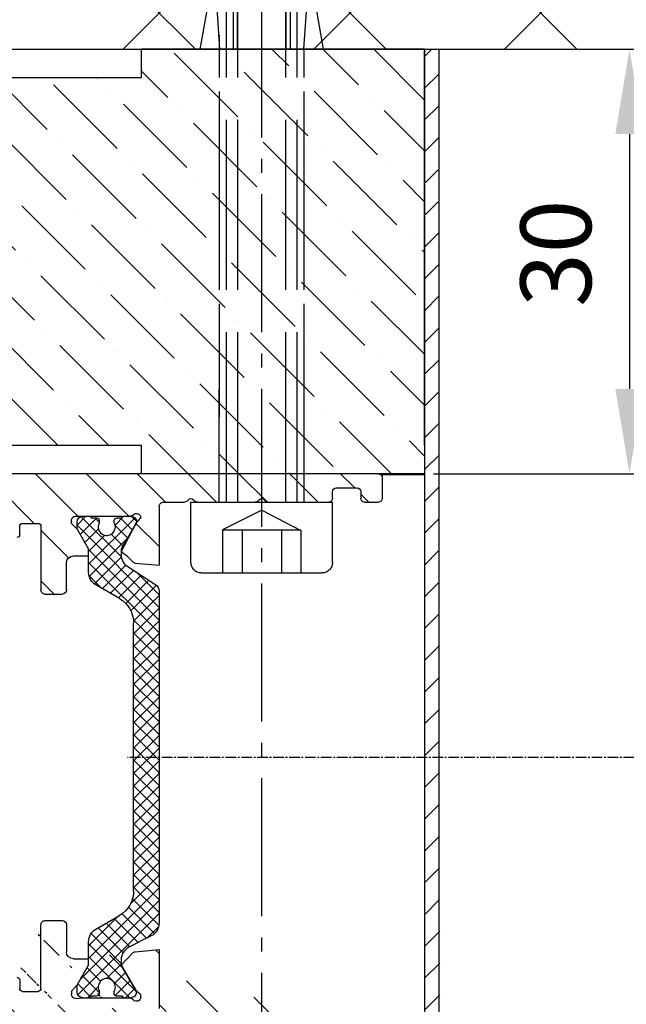
# Model space of a CAD drawing. Units: millimetres. Extents: x -536 to 9712, y -5775 to 2698.
# Drawn here: x 2873 to 2916, y -1026 to -957 of the extents above; entities that cross this region are included whole.
import ezdxf

# ---------------------------------------------------------------- set-up
doc = ezdxf.new("R2010")
doc.units = ezdxf.units.MM
for name, pattern in [('ACAD_ISO02W100', [15, 12, -3]), ('AM_DIN_G_W050', [13.75, 9.75, -1.5, 1, -1.5]), ('CENTER2', [1.125, 0.75, -0.125, 0.125, -0.125])]:
    doc.linetypes.add(name, pattern=pattern)
for name, color, linetype in [('centerline-Mittellinie', 92, 'AM_DIN_G_W050'), ('dimension-Bemassung', 5, 'Continuous'), ('hatching-Schraffur', 5, 'Continuous'), ('helpline-Hilfslinie', 2, 'Continuous'), ('hiddenline-hinterliegendelinie', 6, 'ACAD_ISO02W100'), ('outline-Körperkante', 7, 'Continuous')]:
    doc.layers.add(name, color=color, linetype=linetype)
doc.layers.get('helpline-Hilfslinie').off()
doc.styles.add('Text_5', font='arial.ttf', dxfattribs={"height": 5})
doc.dimstyles.new('Details', dxfattribs={"dimtxt": 5, "dimasz": 6, "dimexe": 1.25, "dimexo": 0.625, "dimgap": 2, "dimtad": 1, "dimdec": 1, "dimtxsty": 'Text_5', "dimcen": 2.5, "dimadec": 0, "dimazin": 0, "dimtfac": 1, "dimtdec": 1, "dimtmove": 0, "dimatfit": 3, "dimfxl": 1, "dimarcsym": 0})
pattern_1 = [(45, (155.1990339184472, 958.9491108935921), (-1.796051224213831, 1.796051224213831), [])]

# ---------------------------------------------------------------- blocks, each defined once
blk = doc.blocks.new('*D27')
at = {"layer": 'Defpoints', "color": 0, "transparency": 16777216}
for p in [(-187.6050364060129, -959.0072976196818), (2923.394002232874, -1134.650839679928), (-187.6050364060129, -1150.003282732781)]:
    blk.add_point(p, dxfattribs=at)
at = {"layer": 'dimension-Bemassung', "color": 0, "lineweight": -2, "transparency": 16777216}
for p, q in [((-187.6050364060129, -959.6322976196818), (-187.6050364060129, -1151.253282732781)), ((2923.394002232874, -1135.275839679928), (2923.394002232874, -1151.253282732781)), ((2917.394002232874, -1150.003282732781), (-181.6050364060129, -1150.003282732781))]:
    blk.add_line(p, q, dxfattribs=at)
at = {"layer": 'dimension-Bemassung', "color": 0, "transparency": 16777216}
for points in [[(-181.6050364060129, -1149.003282732781), (-181.6050364060129, -1151.003282732781), (-187.6050364060129, -1150.003282732781)], [(2917.394002232874, -1149.003282732781), (2917.394002232874, -1151.003282732781), (2923.394002232874, -1150.003282732781)]]:
    blk.add_solid(points, dxfattribs=at)
at = {"layer": 'dimension-Bemassung', "color": 0, "transparency": 16777216, "insert": (1456.899439078425, -1145.49305080918), "char_height": 5, "attachment_point": 5, "style": 'Text_5'}
blk.add_mtext('LB1', dxfattribs=at)
blk = doc.blocks.new('GR_Wand')
at = {"layer": 'hatching-Schraffur'}
h = blk.add_hatch(dxfattribs=at)
h.set_pattern_fill('ANSI37', color=256, scale=3, angle=-90.00000000000001)
h.set_pattern_definition([(315, (0, 0), (6.735192090801866, 6.735192090801864), []), (44.99999999999999, (0, 0), (-6.735192090801863, 6.735192090801866), [])])
h.paths.add_polyline_path([(-1381.748933436269, -150.3499950499775), (-1381.748933436269, 21.29652681498087), (-2999.999991999045, 21.29652681498087), (-3000.00000240149, 44.98539058981416), (-3000.00000240149, 149.9999991757927), (-3220.60000240149, 149.9999991757927), (-3220.60000240149, -150.0000008242073)])
h.paths.add_polyline_path([(0.9990362373960693, 21.29652681498087), (254.975705913685, 21.29652681498087), (254.9757059136849, -150.0000008242084), (0.9990362373960124, -150.0000008242083)])
at = {"layer": 'outline-Körperkante'}
blk.add_lwpolyline([(0.9990362373960124, 21.29652681498087), (254.9757059136849, 21.29652681498087), (254.9757059136849, -150.0000008242084), (0.9990362373960124, -150.0000008242083)], close=True, dxfattribs=at)
blk = doc.blocks.new('*U76')
at = {"layer": 'centerline-Mittellinie', "color": 0, "linetype": 'CENTER2', "transparency": 16777216}
blk.add_line((28.0345863240658, 0), (-12.26988467524813, 0), dxfattribs=at)
blk = doc.blocks.new('*D120')
at = {"layer": 'Defpoints', "color": 0, "transparency": 16777216}
for p in [(2903.394002232875, -958.9491087417443), (2901.394002232876, -988.9400563807133), (2915.874622642805, -988.9400563807133)]:
    blk.add_point(p, dxfattribs=at)
at = {"layer": 'dimension-Bemassung', "color": 0, "lineweight": -2, "transparency": 16777216}
for p, q in [((2904.019002232875, -958.9491087417443), (2917.124622642805, -958.9491087417443)), ((2915.874622642805, -964.9491087417443), (2915.874622642805, -982.9400563807133)), ((2902.019002232876, -988.9400563807133), (2917.124622642805, -988.9400563807133))]:
    blk.add_line(p, q, dxfattribs=at)
at = {"layer": 'dimension-Bemassung', "color": 0, "transparency": 16777216}
for points in [[(2914.874622642805, -964.9491087417443), (2916.874622642805, -964.9491087417443), (2915.874622642805, -958.9491087417443)], [(2914.874622642805, -982.9400563807133), (2916.874622642805, -982.9400563807133), (2915.874622642805, -988.9400563807133)]]:
    blk.add_solid(points, dxfattribs=at)
at = {"layer": 'dimension-Bemassung', "color": 0, "transparency": 16777216, "insert": (2911.320052383596, -973.3628786807749), "char_height": 5, "attachment_point": 5, "rotation": 90, "style": 'Text_5'}
blk.add_mtext('30', dxfattribs=at)
blk = doc.blocks.new('Kunststoffdübel_M5')
at = {"layer": 'hiddenline-hinterliegendelinie'}
for p, q in [((2.501999999999953, 19.33090909090936), (-2.501999999999953, 19.33090909090936)), ((-1.939912499999991, 13.72649061622315), (-2.400000000000091, 13.26640311622316)), ((-2.400000000000091, 13.72649061622315), (-2.400000000000091, 13.26640311622316)), ((-2.400000000000091, 13.72649061622315), (2.400000000000091, 13.72649061622315)), ((1.939912499999991, 13.72649061622315), (2.400000000000091, 13.26640311622316)), ((2.400000000000091, 13.72649061622315), (2.400000000000091, 13.26640311622316)), ((-2.978973962476175, 0), (-3.359999999999673, 5.686698437113932)), ((3.360000000000127, 5.686698437113932), (2.978973962476175, 0))]:
    blk.add_line(p, q, dxfattribs=at)
for points in [[(-3.360000000000127, 6.047999999999945), (-2.351999999999862, 8.399999999999977), (-2.351999999999862, 15.12000000000018), (-2.889599999999973, 15.12000000000018), (-2.48420142204759, 12.12329714636337), (-2.48420142204759, 9.09929714636337), (-3.570768800355836, 6.557968357085429), (-3.772368800355707, 6.557968357085429), (-3.772368800355707, 14.39315276794451), (-3.772368800355707, 14.43786527959321), (-3.360000000000127, 15.64309535127268), (-3.359999999999673, 17.80864905431264), (-3.360000000000127, 31.58399999999995), (-0.5039999999999054, 33.60000000000002), (-0.3360000000002401, 33.60000000000002), (-0.3360000000002401, 27.95501351035671, 1), (0.3359999999997854, 27.95501351035671), (0.3360000000002401, 33.60000000000002), (0.5039999999999054, 33.60000000000002), (3.360000000000127, 31.58399999999995), (3.360000000000127, 17.80864905431264), (3.360000000000127, 15.64309535127268), (3.772368800355707, 14.43786527959321), (3.772368800355707, 14.39315276794451), (3.772368800355707, 6.557968357085429), (3.570768800355836, 6.557968357085429), (2.48420142204759, 9.09929714636337), (2.48420142204759, 12.12329714636337), (2.889599999999973, 15.12000000000018), (2.351999999999862, 15.12000000000018), (2.351999999999862, 8.399999999999977), (3.360000000000127, 6.047999999999945)], [(1.735886981237854, 0), (-1.735886981237854, 0), (-1.735886981237854, 3.897600000000068, 1), (-2.004686981238137, 3.897600000000068), (-2.004686981238137, 0), (-4.367999999999938, 0), (-3.359999999999673, 5.686698437113932)], [(3.360000000000127, 5.686698437113932), (4.367999999999938, 0), (2.004686981238137, 0), (2.004686981238137, 3.897600000000068, 1), (1.735886981238309, 3.897600000000068), (1.735886981237854, 0)]]:
    blk.add_lwpolyline(points, format="xyb", dxfattribs=at)
for points in [[(-3.360000000000127, 31.58399999999995), (-0.3360000000002401, 31.58399999999995)], [(3.360000000000127, 31.58399999999995), (0.3359999999997854, 31.58399999999995)], [(-3.359999999999673, 27.35040000000015), (3.360000000000127, 27.35040000000015)], [(-3.359999999999673, 26.67839999999995), (-0.1490711715014186, 26.67839999999995)], [(0.7618508955883954, 26.67839999999995), (3.360000000000127, 26.67839999999995)], [(-3.359999999999673, 21.3024000000002), (-0.3748365801166074, 21.3024000000002)], [(0.7895164474894045, 21.3024000000002), (3.360000000000127, 21.3024000000002)], [(-3.359999999999673, 20.63040000000001), (-0.7791294230360108, 20.63040000000001)], [(0.3882199499676062, 20.63040000000001), (3.360000000000127, 20.63040000000001)], [(-3.360000000000127, 15.64309535127239), (-3.360000000000127, 17.80864905431264)], [(-3.227770308879826, 15.39563427505755), (-2.568157825273374, 12.12437883079326), (-2.568157825273374, 9.103743763307307), (-3.570768800355836, 6.724974085411418)], [(-3.570768800355836, 6.557968357085429), (-3.570768800355836, 14.39315276794423), (-3.227770308879826, 15.39563427505755)], [(-3.227770308879826, 15.39563427505755), (-3.360000000000127, 15.64309535127268)], [(-2.889599999999973, 15.12000000000018), (-3.227770308879826, 15.39563427505755)], [(3.227770308879826, 15.39563427505755), (2.568157825273374, 12.12437883079326), (2.568157825273374, 9.103743763307307), (3.570768800355836, 6.724974085411418)], [(2.889599999999973, 15.12000000000018), (3.227770308879826, 15.39563427505755)], [(3.227770308879826, 15.39563427505755), (3.360000000000127, 15.64309535127268)], [(3.570768800355836, 6.557968357085429), (3.570768800355836, 14.39315276794423), (3.227770308879826, 15.39563427505755)], [(-3.054492735143413, 15.25439999999998), (-0.7724020829800793, 15.25439999999998)], [(0.3968973652322347, 15.25439999999998), (3.054492735143413, 15.25439999999998)], [(-3.772368800355707, 14.43786527959321), (-3.570768800355836, 14.39315276794423)], [(-2.351999999999862, 14.58240000000006), (-0.3663130220811581, 14.58240000000006)], [(0.7961388158582849, 14.58240000000006), (2.351999999999862, 14.58240000000006)], [(3.772368800355707, 14.43786527959321), (3.570768800355836, 14.39315276794423)], [(-2.568157825273374, 12.12437883079326), (-2.48420142204759, 12.12329714636337)], [(2.568157825273374, 12.12437883079326), (2.48420142204759, 12.12329714636337)], [(-2.568157825273374, 9.103743763307307), (-2.48420142204759, 9.09929714636337)], [(-0.1358668823568223, 9.208550279019335), (-2.351999999999862, 9.208550279019335)], [(2.351999999999862, 9.208550279019335), (0.7561497215415329, 9.208550279019335)], [(2.568157825273374, 9.103743763307307), (2.48420142204759, 9.09929714636337)], [(-0.3070016633528212, 8.536550279019423), (-2.351999999999862, 8.536550279019423)], [(2.351999999999862, 8.536550279019423), (0.3070016633528212, 8.536550279019423)], [(-3.360000000000127, 6.047999999999945), (-3.359999999999673, 5.686698437113932)], [(3.360000000000127, 6.047999999999945), (3.360000000000127, 5.686698437113932)]]:
    blk.add_lwpolyline(points, dxfattribs=at)
for points in [[(0.7517881450630739, 26.69753266730697, -0.2776108208472702), (0.4167835528000978, 20.67289046888601, 0.307765843416291), (0.4167835528000978, 15.22492070819897, -0.2771806356793742), (0.7561497215388044, 9.208550279019619, -0.9999999999999829), (-0.1358668823540938, 9.677986513645578, 0.277180635679377), (-0.4167835528000978, 14.65814925473603, -0.3077658434162909), (-0.4167835528005526, 21.23966192234866, 0.2776108208472525), (-0.1394772585626924, 26.22667177457777, -1.000000000000008)], [(-0.3359999999997854, 8.399999999999977), (-0.3359999999997854, 6.426832328244927, 1), (0.3360000000002401, 6.426832328244927), (0.3360000000002401, 8.399999999999977, 1)]]:
    blk.add_lwpolyline(points, format="xyb", close=True, dxfattribs=at)
blk = doc.blocks.new('Nebenschliesskante RC2 zu Index D')
at = {"layer": 'hatching-Schraffur'}
h = blk.add_hatch(dxfattribs=at)
h.set_pattern_fill('ANSI31', color=256, scale=0.5, angle=90)
h.set_pattern_definition([(135, (0, 234.140570034005), (-1.122532015133644, -1.122532015133644), [])])
edge = h.paths.add_edge_path()
edge.add_line((-87.00000230115165, 1.004116396075005e-05), (-88.00000079096648, 1.004116396075005e-05))
edge.add_line((-88.00000079096648, 1.004116396075005e-05), (-88.08070755387949, -71.04457297397025))
edge.add_line((-88.08070755387949, -71.04457297397025), (-2.080708940720925, -71.04457297394802))
edge.add_line((-2.080708940720911, -71.04457297394802), (-2.000003938531322, -70.04457458280038))
edge.add_line((-2.000003938531336, -70.04457458280038), (-83.75000396832571, -70.04457359963746))
edge.add_arc((-83.75000393853153, -69.79457359963746), 0.2500000000000018, 180, 269.99999317167703, ccw=False)
edge.add_line((-84.00000393853153, -69.79457359963746), (-84.00000393853156, -70.0445735698431))
edge.add_line((-84.00000393853156, -70.0445735698431), (-87.00000393853202, -70.0445735698431))
edge.add_line((-87.00000393853202, -70.0445735698431), (-87.00000230115165, 1.004116396075005e-05))
h = blk.add_hatch(dxfattribs=at)
h.set_pattern_fill('ANSI36', color=256, scale=0.8)
h.set_pattern_definition([(45, (155.2003495375988, 958.9491102845067), (1.347038418160373, 4.939140866588035), [6.350000000000001, -1.27, 0, -1.27])])
edge = h.paths.add_edge_path()
edge.add_line((-1.998684380847919, -1.999979944074994), (-66.9986843808484, -1.999979944074994))
edge.add_line((-66.99868438084839, -1.999979944074994), (-66.99868438084818, 0))
edge.add_line((-66.99868438084818, 0), (-86.35670970182383, -0.02955568563407951))
edge.add_arc((-89.3658294122687, -1.160293279892699), 3.21455579184085, -42.57577174972522, 20.594725356956474, ccw=False)
edge.add_line((-86.9986843808479, -3.335148065637554), (-86.99868438084889, -29.99092761336127))
edge.add_line((-86.99868438084889, -29.99092761336127), (-66.99868438084765, -29.99092761317823))
edge.add_line((-66.99868438084765, -29.99092761317823), (-66.99868438006091, -27.9909276039825))
edge.add_line((-66.99868438006091, -27.99092760398256), (-1.998684391077305, -27.99092762956494))
edge.add_line((-1.99868439107729, -27.99092762956494), (-1.998684380847891, -1.999979944075022))
h = blk.add_hatch(dxfattribs=at)
h.set_pattern_fill('ANSI31', color=256, scale=0.8)
h.set_pattern_definition(pattern_1)
h.paths.add_polyline_path([(-19.19999999999953, -32.1909270037535, 0.4142137314182135), (-19.40000011543077, -31.99092700375323), (-29.89999887453143, -31.9909330638915), (-56.99999995527523, -31.99092700375323, 0.4142136278702732), (-57.19999999999953, -32.1909270037535), (-57.19999999999951, -33.29092700375341, 0.4142135623731028), (-56.99999999999949, -33.49092700375346), (-56.39999999999958, -33.49092700375323, -0.414213562373091), (-56.19999999999953, -33.6909270037535), (-56.19999999999951, -34.24092700375346, -0.4142135623731136), (-56.44999999999951, -34.49092700375346), (-58.19999999999953, -34.49092700375346, -0.41421356237312), (-58.39999999999952, -34.29092700375341), (-58.39999999999952, -33.6909270037535, 0.414213562373113), (-58.59999999999957, -33.49092700375323), (-59.69999999999953, -33.49092700375323, 0.414213562373081), (-59.89999999999952, -33.6909270037535), (-59.89999999999952, -38.1909270037535, -0.4142135623730951), (-60.19999999999948, -38.49092700375323), (-61.39999999999952, -38.49092700375323, -0.4142135623731253), (-61.69999999999953, -38.1909270037535), (-61.69999999999953, -36.29092700375341, 0.4142135623730971), (-62.19999999999953, -35.79092700375341), (-63.27027699999951, -35.79092700375341), (-63.27027699999951, -35.29637600375341), (-62.47679495953207, -33.92202607353684), (-62.0499999999995, -33.5057620037534), (-62.0499999999995, -33.29092700375341, 0.4142135623731035), (-62.34999999999951, -32.99092700375346), (-62.84999999999951, -32.99092700375346), (-63.34999999999945, -32.99092700375323), (-65.74999999999943, -32.9909270037505), (-66.20278699999994, -32.99092700375323, -0.2131036724151853), (-66.42615022817643, -32.89119898955815, 0.6889483460428645), (-66.94999999999953, -33.09092700375336), (-66.6232050807564, -33.47264900375345), (-65.57027699999952, -35.29637600375341), (-65.57027699999952, -35.50139750375311), (-66.0082615744227, -35.83203057817664), (-66.38203946967076, -36.20580847342481, -0.1761810424342834), (-66.56790778515762, -36.29241624743614), (-68.24999999999955, -36.43958027482077), (-68.24999999999949, -32.29092700375341, 0.4142135623730573), (-68.54999999999939, -31.99092700375346), (-70.0464464369752, -31.99092700375391, -0.1989123673799868), (-70.22322513374826, -31.9177028700116), (-70.3229605146592, -31.81796748909338, 0.4146481069630004), (-70.67677698151539, -31.81770398526933), (-70.7767778433481, -31.91770423769358, -0.1989115754816925), (-70.95355399999949, -31.99092700375346), (-75.0464464369748, -31.99092700375346, -0.198912874941172), (-75.22322547899319, -31.91770252476627), (-75.32322295945238, -31.8177046537086, 0.4142132419478228), (-75.67677615665013, -31.81770376981322), (-75.77677640490026, -31.91770340865961, -0.1989115754828659), (-75.95355456302553, -31.99092700375414), (-80.24999999999955, -31.99092700375346, -0.4142135623730618), (-80.49999999999949, -31.74092700375346), (-80.49999999999949, -31.24092700375346, 0.4142135623730951), (-80.74999999999949, -30.99092700375346), (-82.24999999999949, -30.99092700375346, 0.4142135623730951), (-82.49999999999949, -31.24092700375346), (-82.49999999999949, -31.74092700375346, -0.4142135623730951), (-82.74999999999949, -31.99092700375346), (-83.74999999999949, -31.99092700375346, -0.4142135623730937), (-83.99999999999949, -31.74092700375346), (-83.99999999999949, -30.24092700375346, -0.4142135623730951), (-83.74999999999949, -29.99092700375346), (-29.89999887453143, -29.99092700375346), (-2.199726327602889, -29.990927190995, -0.413812835069048), (-1.999999999999545, -30.1909270037535), (-1.999999999999545, -31.79092700375341, -0.414213562373106), (-2.199999999999591, -31.99092700375346), (-10.39999999999952, -31.99092700375323, 1), (-10.40000000000094, -32.39092700375332), (-10.39999999999947, -34.04675651111839), (-10.39999999999952, -38.93958036230961), (-12.0820932126615, -38.7924162476269, -0.1763270994939123), (-12.2680817687135, -38.70568830375296), (-13.01850969622143, -37.95525966019241), (-12.04999999999956, -36.27775200375336), (-11.71022299999953, -35.82907700375327, 0.06555005558487105), (-11.69999999998925, -35.75143348665065), (-11.69999999999948, -35.59092716510477, 0.6885002538285119), (-12.22360720453804, -35.39092700631195, -0.2134217622924597), (-12.44721399999952, -35.49092700375323), (-16.29999999999956, -35.49092700375346, 0.4142135623730865), (-16.59999999999951, -35.79092700375341), (-16.59999999999957, -36.0057620037534), (-16.24999999999955, -36.25092700375322), (-15.39999999999952, -37.71598973155133), (-15.39999999999952, -40.29092700375341, -0.4142135623730951), (-16.39999999999952, -41.29092700375341), (-19.19999999999959, -41.29092700375341, -0.4142135623730792), (-20.19999999999953, -40.29092700375341), (-20.19999999999953, -33.6909270037535, -0.4142135623730988), (-19.99999999999955, -33.49092700375323), (-19.39999999999958, -33.49092700375346, 0.4142135623731514), (-19.19999999999953, -33.29092700375341)])
h = blk.add_hatch(dxfattribs=at)
h.set_pattern_fill('ANSI37', color=256, scale=0.2)
h.set_pattern_definition([(45, (70.48620413352421, 1027.093169397607), (-0.4490128060534577, 0.4490128060534577), []), (135, (70.48620413352421, 1027.093169397607), (-0.4490128060534577, -0.4490128060534576), [])])
h.paths.add_polyline_path([(-68.24999999999955, -38.25064800375358, -0.2549498016756465), (-68.02077043991926, -37.83031079523417), (-66.02873612016003, -36.54709342079141, 0.2549498016756285), (-65.57027699999952, -35.7064190037535), (-65.57027699999952, -35.29637600375318), (-66.6232050807564, -33.47264900375322, -0.09625909485388971), (-66.64999999999952, -33.39092700375332, -0.4142135623732865), (-66.24999999999903, -32.99092700375323), (-65.75000000000006, -32.99092700375323, -0.4142135623746924), (-65.64999999999964, -33.09092700375314), (-65.2749999999997, -33.09092700375314, -0.499842364665787), (-65.08297177439823, -33.34683013937584, -0.1200854116169087), (-65.07878102667047, -33.44143581980452, 1.645379562654545), (-64.00629396268994, -33.4871887503422, -0.1817716958402667), (-64.01702822560082, -33.34683086813075, -0.4998430200965435), (-63.82499987267522, -33.09092700375314), (-63.44999999999953, -33.09092700375314, -0.4142135623729079), (-63.34999999999957, -32.99092700375323), (-62.84999999999951, -32.99092700375323, -0.4142135623731146), (-62.44999999999953, -33.39092700375332), (-62.44999999999959, -33.82202600375322, -0.131652600057521), (-62.47679495953253, -33.92202607353775), (-63.27027699999951, -35.29637600375318), (-63.27027699999951, -36.96210100375347, -0.2678398734170295), (-63.76992370736122, -37.82792233783212), (-65.4507065852759, -38.79923733559545, 0.2678398734170426), (-66.44999999999953, -40.5308800037532), (-66.44999999999953, -59.45097400375326, 0.2678398734170485), (-65.45070658527601, -61.18261667191101), (-63.76992370736139, -62.15393166967388, -0.2678398734170618), (-63.27027699999951, -63.01975300375298), (-63.27027699999951, -64.24457300375335), (-63.27027699999951, -64.68547900375316), (-62.47679481763407, -66.05982931961822, -0.1316525888490569), (-62.44999999999948, -66.15982886864518), (-62.44999999999948, -66.59082400375351, -0.4142135623730638), (-62.84999999999957, -66.9908240037536), (-63.35000199999917, -66.9908240037536, -0.4128866160609175), (-63.45000097277693, -66.8912772624623), (-63.8268631372959, -66.89127700375334, -0.5051029882550514), (-64.01792491832828, -66.6321555747742, -0.1753727678327064), (-64.00698731176027, -66.49647635775014, 1.638465042815693), (-65.07876206283458, -66.54096966869352, -0.1240569106880579), (-65.08395261133751, -66.63857154737357, -0.4946622662699707), (-65.2768829997795, -66.89127700375744), (-65.65002202722388, -66.89127700416807, -0.4128873777475615), (-65.75002099916912, -66.9908240037536), (-66.24999999999994, -66.9908240037536, -0.4000374835734433), (-66.64999999999952, -66.60920500375337), (-66.62320599999953, -66.50920500375346), (-65.57027699999952, -64.68547900375316), (-65.57027699999952, -64.31389200375307, 0.2831549448032593), (-66.12000601385279, -63.42100005114335), (-67.70027098614668, -62.62409795636168, -0.2831549448032655), (-68.24999999999955, -61.73120600375287)])
h = blk.add_hatch(dxfattribs=at)
h.set_pattern_fill('ANSI31', color=256, scale=0.8)
h.set_pattern_definition(pattern_1)
edge = h.paths.add_edge_path()
edge.add_line((-66.62320599999953, -66.50920500375324), (-65.57027699999952, -64.68547900375339))
edge.add_line((-82.49999999999949, -68.7945730037533), (-82.49999999999949, -68.2945730037533))
edge.add_line((-82.74999999999949, -68.0445730037533), (-83.74999999999949, -68.0445730037533))
edge.add_line((-80.49999999999949, -68.2945730037533), (-80.49999999999949, -68.7945730037533))
edge.add_line((-70.95355399999949, -68.0445730037533), (-75.04644699999949, -68.04457300375375))
edge.add_line((-80.74999999999949, -69.0445730037533), (-82.24999999999949, -69.0445730037533))
edge.add_line((-83.99999999999949, -69.7945730037533), (-83.99999999999949, -68.2945730037533))
edge.add_line((-75.95355399999949, -68.04457300375262), (-80.24999999999949, -68.0445730037533))
edge.add_line((-68.5499999999995, -68.04457300375307), (-70.04644699999949, -68.0445730037533))
edge.add_line((-13.04999999999956, -64.49092700375323), (-15.24999999999957, -64.49092700375323))
edge.add_line((-10.39999999999952, -61.09591964519737), (-10.39999999999986, -67.64457300375321))
edge.add_line((-62.47679499999953, -66.05982900375321), (-63.27027699999954, -64.68547900375339))
edge.add_line((-65.75002099999944, -66.99082400375337), (-66.24935189952555, -66.99082400375337))
edge.add_line((-62.84999999999957, -66.99082400375337), (-63.35000199999922, -66.99082400375337))
edge.add_line((-63.35000199999922, -66.99082400375337), (-65.75002099999944, -66.99082400375337))
edge.add_line((-20.19999999999953, -59.74457300375312), (-20.19999999999953, -66.34457300375325))
edge.add_line((-63.27027699999951, -64.68547900375339), (-63.27027699999951, -64.24457300375312))
edge.add_arc((-62.64999897375236, -66.15982886864518), 0.1999989737528866, 359.99996129416274, 390.00012504725765, ccw=False)
edge.add_line((-62.34999999999928, -67.0445730037533), (-62.84999999999957, -66.99082400375337))
edge.add_line((-19.39999999999952, -68.0445730037533), (-56.99999999999949, -68.0445730037533))
edge.add_line((-16.25158449477618, -63.73367054715905), (-16.59999999999957, -64.13715550375323))
edge.add_line((-66.42663677192735, -67.14484498967423), (-66.24999999999949, -66.99082400375337))
edge.add_line((-16.29999999999956, -64.5445730037533), (-15.84999999999957, -64.49092700375323))
edge.add_line((-62.47679499999953, -66.05982900375321), (-62.04999999999956, -66.52973800375335))
edge.add_line((-66.94999999999953, -66.78406900375322), (-66.62320599999953, -66.50920500375324))
edge.add_line((-62.0499999999995, -66.52973800375335), (-62.0499999999995, -66.74457300375335))
edge.add_arc((-62.34999999999951, -66.74457300375335), 0.2999999999999971, 270.0000000000375, 359.99999999999346, ccw=False)
edge.add_line((-61.69999999999953, -61.84457300375325), (-61.69999999999953, -63.74457300375312))
edge.add_arc((-58.19999999999953, -65.74457300375335), 0.1999999999999957, 449.9999999999984, 540, ccw=False)
edge.add_arc((-56.99999999999952, -67.84457300375325), 0.1999999999999993, 180, 270.0000000000016, ccw=False)
edge.add_arc((-13.54204326141115, -66.34363469234009), 2.15060090768702, 412.1892909053453, 419.4835862501995, ccw=False)
edge.add_arc((-10.39999999999952, -67.84457300375325), 0.2000000000000455, 90, 270, ccw=False)
edge.add_line((-2.199999999999534, -68.0445730037533), (-10.39999999999952, -68.0445730037533))
edge.add_arc((-2.199999999999477, -68.24457300375335), 0.2000000000001023, 360, 450.00000000001626, ccw=False)
edge.add_line((-1.999999999999488, -69.40040197670137), (-1.999999999999375, -68.24457300375335))
edge.add_line((-1.999999999999545, -69.84457300375325), (-1.999999999999517, -69.40040197670137))
edge.add_arc((-2.199999999999591, -69.84457300375348), 0.1999999999998181, 270.00000000000813, 360.00000000006514, ccw=False)
edge.add_line((-32.89999887453143, -70.04457906389112), (-2.199999999999534, -70.0445730037533))
edge.add_line((-83.74999999999949, -70.0445730037533), (-32.89999887453143, -70.04457906389112))
edge.add_arc((-83.74999999999949, -69.7945730037533), 0.25, 180, 270, ccw=False)
edge.add_arc((-83.74999999999949, -68.2945730037533), 0.25, 450, 540, ccw=False)
edge.add_arc((-82.74999999999949, -68.2945730037533), 0.25, 360, 450, ccw=False)
edge.add_arc((-82.24999999999949, -68.7945730037533), 0.25, 180, 270, ccw=False)
edge.add_arc((-80.74999999999949, -68.7945730037533), 0.25, 270, 360, ccw=False)
edge.add_arc((-80.24999999999949, -68.2945730037533), 0.25, 450, 540, ccw=False)
edge.add_arc((-75.95355456302622, -68.29457583427134), 0.2500028305193536, 405.00036745856363, 449.99987096524245, ccw=False)
edge.add_line((-75.67677669529587, -68.21779569904962), (-75.77677699999956, -68.11779600375317))
edge.add_arc((-75.4999999999996, -68.04101900375318), 0.24999999999958, 225.0000000000322, 315.00000000004155, ccw=False)
edge.add_line((-75.2232239999995, -68.11779600375317), (-75.32322330470313, -68.21779569904939))
edge.add_arc((-75.04644643697492, -68.2945758342702), 0.2500028305170846, 450.00012903426904, 494.9996325412821, ccw=False)
edge.add_arc((-70.95355399999892, -68.29457300375307), 0.2499999999997709, 405.0000000001358, 450.0000000001335, ccw=False)
edge.add_line((-70.67677698151567, -68.21779602223651), (-70.77677730470285, -68.11779630845618))
edge.add_arc((-70.50000030470329, -68.04101826813249), 0.2500007356206702, 225.0001745820723, 314.9148328589572, ccw=False)
edge.add_line((-70.2232239999995, -68.11779600375317), (-70.32348605441047, -68.21805805816408))
edge.add_arc((-70.04644643697537, -68.29457583426748), 0.2500028305148108, 450.0001290341583, 494.99963254164356, ccw=False)
edge.add_arc((-68.54999999999944, -67.74457300375312), 0.2999999999999687, 269.99999999999187, 359.99999999995663, ccw=False)
edge.add_line((-68.24999999999955, -63.59591973268621), (-68.24999999999949, -67.74457300375335))
edge.add_line((-66.56790499999954, -63.74308400375335), (-68.24999999999955, -63.59591973268621))
edge.add_line((-65.57027699999952, -64.68547900375339), (-66.3817992689016, -63.82993173485116))
edge.add_line((-66.94999999999953, -66.94457300375316), (-66.94999999999956, -66.78406900375322))
edge.add_arc((-66.64999999999952, -66.94457300375225), 0.2999999999999979, 180.0000000001628, 318.11995495411037, ccw=False)
edge.add_arc((-66.59405495472004, -64.04194721970012), 0.3000050699204897, 404.96756201866634, 444.99946511816097, ccw=False)
edge.add_line((-62.19999999999953, -64.24457300375312), (-63.27027699999951, -64.24457300375312))
edge.add_arc((-62.19999999999953, -63.74457300375312), 0.5, 270, 360, ccw=False)
edge.add_line((-60.19999999999953, -61.5445730037533), (-61.39999999999952, -61.5445730037533))
edge.add_arc((-61.39999999999952, -61.84457300375325), 0.3000000000000096, 450.00000000000165, 540, ccw=False)
edge.add_arc((-60.19999999999953, -61.84457300375325), 0.3000000000000043, 360, 450.00000000000165, ccw=False)
edge.add_line((-59.89999999999958, -66.34457300375325), (-59.89999999999952, -61.84457300375325))
edge.add_line((-58.59999999999951, -66.5445730037533), (-59.69999999999953, -66.5445730037533))
edge.add_arc((-58.59999999999951, -66.34457300375325), 0.1999999999999957, 269.9999999999983, 360, ccw=False)
edge.add_arc((-59.69999999999953, -66.34457300375325), 0.1999999999999957, 180, 270.0000000000016, ccw=False)
edge.add_line((-58.39999999999958, -65.74457300375335), (-58.39999999999952, -66.34457300375325))
edge.add_arc((-56.44999999999951, -65.7945730037533), 0.25, 360, 450.00000000000165, ccw=False)
edge.add_line((-56.44999999999951, -65.5445730037533), (-58.19999999999951, -65.5445730037533))
edge.add_line((-56.19999999999951, -66.34457300375325), (-56.19999999999951, -65.7945730037533))
edge.add_line((-56.99999999999952, -66.5445730037533), (-56.39999999999952, -66.5445730037533))
edge.add_arc((-56.39999999999952, -66.34457300375325), 0.1999999999999922, 270.0000000000016, 360, ccw=False)
edge.add_line((-57.19999999999953, -67.84457300375325), (-57.19999999999953, -66.74457300375335))
edge.add_arc((-56.99999999999952, -66.74457300375335), 0.1999999999999957, 449.9999999999984, 540, ccw=False)
edge.add_arc((-19.39999999999952, -67.84457300375325), 0.1999999999999922, 269.9999999999983, 360, ccw=False)
edge.add_line((-19.19999999999953, -66.74457300375335), (-19.19999999999953, -67.84457300375325))
edge.add_arc((-19.39999999999952, -66.74457300375335), 0.1999999999999993, 360, 450.00000000000165, ccw=False)
edge.add_line((-19.99999999999955, -66.5445730037533), (-19.39999999999952, -66.5445730037533))
edge.add_arc((-19.99999999999955, -66.34457300375325), 0.1999999999999922, 180, 270.0000000000016, ccw=False)
edge.add_arc((-19.19999999999953, -59.74457300375312), 1, 450, 540, ccw=False)
edge.add_line((-16.39999999999952, -58.74457300375312), (-19.19999999999953, -58.74457300375312))
edge.add_arc((-16.39999999999952, -59.74457300375312), 1, 360, 450, ccw=False)
edge.add_line((-15.39999999999952, -62.25915699255225), (-15.39999999999952, -59.74457300375312))
edge.add_line((-16.59999999999957, -64.24457300375312), (-16.59999999999957, -64.13715550375323))
edge.add_arc((-16.29999999999956, -64.24457300375312), 0.2999999999999812, 180, 270, ccw=False)
edge.add_arc((-12.00000023437985, -64.4445728423822), 0.3000002343803673, 221.8103161028005, 359.9999691804469, ccw=False)
edge.add_line((-12.04999999999956, -63.75775200375315), (-11.69999999999956, -64.44457300375339))
edge.add_line((-12.26808103435553, -61.32981096939707), (-13.03923048454084, -62.04435500375317))
edge.add_arc((-12.05594604238553, -61.5419472276632), 0.3000050781060844, 455.00053529977583, 494.9998289927769, ccw=False)
edge.add_line((-10.39999999999952, -61.09591964519737), (-12.08209599999952, -61.24308400375335))
edge.add_line((-15.84999999999957, -64.49092700375323), (-15.24999999999957, -64.49092700375323))
edge.add_line((-12.44999999999953, -64.49092700375323), (-13.04999999999953, -64.49092700375323))
edge.add_line((-13.03923099999957, -62.04435500375317), (-12.04999999999956, -63.75775200375315))
edge.add_line((-16.24999999999955, -63.73092700375324), (-15.39999999999952, -62.25915699255225))
at = {"layer": 'centerline-Mittellinie'}
blk.add_line((-75.49999999999947, -74.98838343736375), (-75.49999999999947, 16.11159467015509), dxfattribs=at)
at = {"layer": 'hiddenline-hinterliegendelinie'}
for p, q in [((-77.19999999999948, -31.99448100375363), (-77.19999999999948, 18.00551899624642)), ((-73.7999999999995, -31.99448100375363), (-73.7999999999995, 18.00551899624642)), ((-77.99999999999949, -31.99448100375363), (-77.99999999999949, 16.25551899624642)), ((-72.99999999999949, -31.99448100375363), (-72.99999999999949, 16.25551899624642)), ((-72.5002221897302, -31.99092700375311), (-72.52124822725402, 1.000020665010396)), ((-78.5002221897302, -31.99092700375346), (-78.5002221897302, 3.116447345519191e-06)), ((-78.49890656979144, -29.99092761670661), (-78.49890657057861, 2.507361955395027e-06)), ((-72.49890656979144, -29.99092761906812), (-72.51925414692946, 1.451991772682959e-05)), ((-70.49999999999949, -31.99448100375358), (-80.49999999999949, -31.99448100375363)), ((-80.49999999999949, -36.24448100375363), (-80.49999999999949, -31.99448100375363)), ((-75.49999999999949, -32.55414258148582), (-78.27350269189577, -33.99448100375363)), ((-75.49999999999949, -32.55414258148582), (-72.72649730810326, -33.95402366133177)), ((-70.49999999999949, -36.24448100375363), (-70.49999999999949, -31.99448100375363)), ((-72.72649730810326, -33.95402366133177), (-78.27350269189577, -33.95402366133177)), ((-78.27350269189577, -33.99448100375363), (-78.27350269189577, -36.99448100375363)), ((-76.88675134594763, -33.99448100375363), (-76.88675134594763, -36.99448100375363)), ((-74.1132486540514, -33.99448100375363), (-74.1132486540514, -36.99448100375363)), ((-72.72649730810326, -33.95402366133177), (-72.72649730810326, -36.99448100375363)), ((-71.24999999999949, -36.99448100375363), (-79.74999999999949, -36.99448100375363))]:
    blk.add_line(p, q, dxfattribs=at)
for centre, start, end in [((-79.74999999999949, -36.24448100375363), 180, 270), ((-71.24999999999949, -36.24448100375363), 270, 0)]:
    blk.add_arc(centre, 0.75, start, end, dxfattribs=at)
at = {"layer": 'outline-Körperkante'}
for p, q in [((-88.00000167132819, 3.966096099361494e-05), (-88.00000167132819, -70.04455338212469)), ((-87.00000000001785, 1.322646880907996e-08), (-88.00000167132819, 1.004118914238461e-05)), ((-87.00000000032972, -27.99092698702557), (-86.99995321830639, 1.732227806883202e-05)), ((-87.00000000001785, 1.322646880907996e-08), (-87.00000000000009, -70.04457297395894)), ((-86.99992514910389, -27.99091027380129), (-86.99995321830639, 1.732227806883202e-05)), ((-86.99868438084769, 0), (-66.99868438084818, 0)), ((-66.99868438084839, 2.005592540399448e-05), (-86.99868103822726, 0)), ((-66.99868438084839, -1.999979944074994), (-66.99868438084839, 2.005592540399448e-05)), ((-86.99868438117808, -27.99092759611099), (-86.99871245038058, -3.160494088660926e-11)), ((-34.99868438084792, -1.999979944074994), (-66.99868438084839, -1.999979944074994)), ((-87.00000000032966, -27.99092698702557), (-87, -30.0418062815086)), ((-87.00000000032972, -27.99092698702557), (-87.00000000000006, -30.0418062815086)), ((-86.99992514910389, -27.99091027380129), (-86.99992514877422, -30.04178956828432)), ((-86.99868438117808, -27.99092759611099), (-86.99868438084889, -29.99092761336127)), ((-66.99868438084808, -27.99092760398256), (-34.99868438084792, -27.99092761657701)), ((-66.99868438084808, -29.99092761283899), (-66.99868438006091, -27.99092760398256)), ((-86.99999999999997, -29.99092697395852), (-86.99999999999997, -70.04457297395894)), ((-87.00000000000003, -29.99092697395852), (-87.00000000000003, -70.04457297395894)), ((-84, -30.0418062815086), (-87, -30.0418062815086)), ((-86.99868438085659, -29.99092761336127), (-66.99868438084808, -29.99092762123294)), ((-84, -30.0418062815086), (-83.99999999999952, -30.24092700375425)), ((-83.99999999999952, -30.24092700375425), (-83.99999999999585, -31.74092700375414)), ((-83.99999999999949, -30.24092700375346), (-83.99999999999949, -31.74092700375346)), ((-83.74999999999952, -29.99092700375357), (-2.199999999999505, -29.99092700375357)), ((-83.74999999999949, -29.99092700375346), (-29.89999887453143, -29.99092700375346)), ((-82.49999999999949, -31.24092700375346), (-82.49999999999949, -31.74092700375346)), ((-80.74999999999949, -30.99092700375346), (-82.24999999999949, -30.99092700375346)), ((-80.49999999999949, -31.74092700375346), (-80.49999999999949, -31.24092700375346)), ((-75.67677669529587, -31.81770430845691), (-75.77677699999953, -31.91770400375336)), ((-75.2232239999995, -31.91770400375336), (-75.32322330470316, -31.81770430845691)), ((-70.67677698151567, -31.81770398526979), (-70.77677730470288, -31.91770369904989)), ((-70.2232239999995, -31.91770400375336), (-70.32348605441047, -31.81744194934222)), ((-82.74999999999949, -31.99092700375346), (-83.74999999999949, -31.99092700375346)), ((-75.95355399999949, -31.99092700375346), (-80.24999999999949, -31.99092700375346)), ((-75.95355399999949, -31.99092700375346), (-80.24999999999949, -31.99092700375346)), ((-70.95355399999949, -31.99092700375323), (-75.04644699999949, -31.990927003753)), ((-68.5499999999995, -31.99092700375346), (-70.04644699999949, -31.99092700375323)), ((-68.24999999999949, -32.29092700375341), (-68.24999999999955, -36.43958027482077)), ((-66.6232050807564, -33.47264900375345), (-66.94999999999953, -33.09092700375336)), ((-66.20278699999983, -32.99092700375004), (-66.24999999999949, -32.99092700375323)), ((-66.20278699999983, -32.99092700375004), (-66.24999999999949, -32.99092700375323)), ((-65.74999999999943, -32.9909270037505), (-66.20278699999983, -32.99092700375004)), ((-65.74999999999943, -32.9909270037505), (-66.20278699999983, -32.99092700375004)), ((-63.34999999999945, -32.99092700375323), (-65.74999999999943, -32.9909270037505)), ((-62.84999999999951, -32.99092700375346), (-63.34999999999945, -32.99092700375323)), ((-62.84999999999951, -32.99092700375323), (-63.34999999999945, -32.99092700375323)), ((-62.34999999999934, -32.99092700375346), (-62.84999999999951, -32.99092700375346)), ((-62.0499999999995, -33.5057620037534), (-62.0499999999995, -33.29092700375341)), ((-65.57027699999952, -35.50139750375311), (-66.6232050807564, -33.47264900375345)), ((-63.27027699999951, -35.29637600375341), (-62.47679491924265, -33.92202600375359)), ((-63.27027699999951, -35.29637600375318), (-62.47679491924265, -33.92202600375359)), ((-62.0499999999995, -33.5057620037534), (-62.47679495953241, -33.92202607353707)), ((-62.44999999999953, -33.82202600375322), (-62.44999999999953, -33.39092700375332)), ((-59.89999999999958, -33.6909270037535), (-59.89999999999952, -38.1909270037535)), ((-58.59999999999951, -33.49092700375346), (-59.69999999999953, -33.49092700375346)), ((-58.39999999999958, -34.29092700375341), (-58.39999999999952, -33.6909270037535)), ((-63.27027699999951, -35.79092700375341), (-63.27027699999951, -35.29637600375341)), ((-63.27027699999951, -36.96210100375347), (-63.27027699999951, -35.29637600375318)), ((-66.0082615744227, -35.83203057817664), (-66.3817992689016, -36.2055682726556)), ((-66.0082615744227, -35.83203057817664), (-65.57027699999952, -35.50139750375311)), ((-62.19999999999953, -35.79092700375341), (-63.27027699999951, -35.79092700375341)), ((-66.56790499999954, -36.2924160037534), (-68.24999999999955, -36.43958027482077)), ((-61.69999999999953, -38.1909270037535), (-61.69999999999953, -36.29092700375341)), ((-65.45070584763619, -38.79923690931801), (-63.76992407618116, -37.82792255097084)), ((-60.19999999999953, -38.49092700375346), (-61.39999999999952, -38.49092700375346)), ((-66.44999999999948, -59.45097400375326), (-66.44999999999953, -40.5308800037532)), ((-63.76992397040112, -62.15393151766503), (-65.45070605919625, -61.18261697592916)), ((-61.69999999999953, -61.84457300375325), (-61.69999999999953, -63.74457300375312)), ((-60.19999999999953, -61.5445730037533), (-61.39999999999952, -61.5445730037533)), ((-59.89999999999958, -66.34457300375325), (-59.89999999999952, -61.84457300375325)), ((-63.27027699999951, -64.24457300375335), (-63.27027699999951, -63.01975300375344)), ((-66.56790499999954, -63.74308400375335), (-68.24999999999955, -63.59591973268621)), ((-68.24999999999955, -63.59591973268621), (-68.24999999999949, -67.74457300375335)), ((-65.57027699999952, -64.68547900375339), (-66.3817992689016, -63.82993173485116)), ((-63.27027699999951, -64.68547900375316), (-63.27027699999951, -64.24457300375335)), ((-62.19999999999953, -64.24457300375312), (-63.27027699999951, -64.24457300375312)), ((-63.27027699999951, -64.68547900375339), (-63.27027699999951, -64.24457300375312)), ((-63.27027699999951, -64.68547900375316), (-63.27027699999951, -64.24457300375335)), ((-66.62320599999953, -66.50920500375324), (-65.57027699999952, -64.68547900375339)), ((-62.47679499999953, -66.05982900375321), (-63.27027699999951, -64.68547900375316)), ((-62.47679499999953, -66.05982900375344), (-63.27027699999951, -64.68547900375316)), ((-62.47679499999953, -66.05982900375321), (-62.0499999999995, -66.52973800375335)), ((-58.39999999999958, -65.74457300375335), (-58.39999999999952, -66.34457300375325)), ((-66.94999999999953, -66.78406900375322), (-66.62320599999953, -66.50920500375324)), ((-62.44999999999953, -66.59082400375351), (-62.44999999999953, -66.15982900375334)), ((-62.0499999999995, -66.52973800375335), (-62.0499999999995, -66.74457300375335)), ((-58.59999999999951, -66.5445730037533), (-59.69999999999953, -66.5445730037533)), ((-66.94999999999953, -66.94457300375316), (-66.94999999999953, -66.78406900375322)), ((-66.42663677192735, -67.14484498967423), (-66.24999999999949, -66.99082400375337)), ((-65.75002099999944, -66.99082400375337), (-66.24935189952555, -66.99082400375337)), ((-65.75002099999944, -66.9908240037536), (-66.24935189952555, -66.9908240037536)), ((-63.35000199999922, -66.99082400375337), (-65.75002099999944, -66.99082400375337)), ((-62.84999999999957, -66.99082400375337), (-63.35000199999922, -66.99082400375337)), ((-62.84999999999957, -66.9908240037536), (-63.35000199999922, -66.9908240037536)), ((-62.34999999999928, -67.0445730037533), (-62.84999999999957, -66.99082400375337))]:
    blk.add_line(p, q, dxfattribs=at)
for points in [[(-66.24999999999949, -32.99092700375323, 0.4142135623730925), (-66.64999999999952, -33.39092700375332, 0.0962590948536695), (-66.6232050807564, -33.47264900375322), (-65.57027699999952, -35.29637600375318), (-65.57027699999952, -35.7064190037535, -0.2549498060393928), (-66.02873613393837, -36.54709342966717), (-68.02077043303012, -37.83031079079629, 0.2549498060393884), (-68.24999999999955, -38.25064800375358), (-68.24999999999955, -61.73120600375333, 0.2831550271342127), (-67.7002707139219, -62.62409809364036), (-66.12000628607711, -63.42099991386513, -0.2831550271342125), (-65.57027699999952, -64.31389200375307), (-65.57027699999952, -64.68547900375316), (-66.62320599999953, -66.50920500375346), (-66.64999999999952, -66.60920500375337, 0.4000374835737557), (-66.24999999999949, -66.9908240037536)], [(-63.34999999999951, -32.99092700375323, 0.4142135623730951), (-63.44999999999953, -33.09092700375314), (-63.82499999999953, -33.09092700375314, 0.4998428211775624), (-64.01702822560082, -33.34683086813075, 0.1817698818216445), (-64.00629455589382, -33.48718747691728, -1.645381715904882), (-65.07878102667041, -33.44143581980452, 0.1200854116168116), (-65.08297177439823, -33.34683013937584, 0.4998423646655775), (-65.27499999999952, -33.09092700375314), (-65.64999999999964, -33.09092700375314, 0.4142135623730951), (-65.74999999999955, -32.99092700375323)], [(-65.75002099999944, -66.9908240037536, 0.4128873801772422), (-65.65002202722388, -66.89127700416807), (-65.27688299999949, -66.89127700375744, 0.4946622666122268), (-65.08395261133751, -66.63857154737357, 0.1240569106881681), (-65.07876206283458, -66.54096966869352, -1.635855071087473), (-64.0062711590931, -66.4949227474464, 0.1775776596948843), (-64.01792491832828, -66.6321555747742, 0.5051032036608359), (-63.82686299999955, -66.89127700375334), (-63.45000097277693, -66.8912772624623, 0.4128866160598625), (-63.35000199999951, -66.9908240037536)]]:
    blk.add_lwpolyline(points, format="xyb", dxfattribs=at)
for centre, radius, start, end in [((-83.74999999999952, -30.24092700375368), 0.25, 90, 180), ((-83.74999999999949, -30.24092700375346), 0.25, 90, 180), ((-82.24999999999949, -31.24092700375346), 0.25, 90, 180), ((-80.74999999999949, -31.24092700375346), 0.25, 0, 90), ((-83.74999999999949, -31.74092700375346), 0.25, 180, 270), ((-82.74999999999949, -31.74092700375346), 0.25, 270, 0), ((-80.24999999999949, -31.74092700375346), 0.25, 180, 270), ((-75.95355456302559, -31.74092417323496), 0.250002830519037, 270.0001290346079, 314.9996325412924), ((-75.49999999999949, -31.99448100375358), 0.2499999999995976, 45.00000000000009, 135), ((-75.04644643697486, -31.74092417323632), 0.2500028305170703, 225.0003674586986, 269.9998709657177), ((-70.95355399999949, -31.74092700375346), 0.2499999999999995, 270, 314.9999999999999), ((-70.50000030470352, -31.99448173937381), 0.2500007356207679, 45.08516714100897, 134.9998254178503), ((-70.04644643697526, -31.74092417323905), 0.2500028305147717, 225.0003674583024, 269.9998709658057), ((-68.54999999999944, -32.29092700375341), 0.2999999999999829, 0, 90.00000000000325), ((-66.64999999999952, -33.09092700375405), 0.2999999999999979, 41.88004504588868, 179.9999999998372), ((-66.20278699999949, -32.6909270037535), 0.29999999999999, 221.7406605672457, 270), ((-62.84999999999951, -33.39092700375332), 0.3999999999999915, 1.954132796291185e-11, 90.0000000000016), ((-62.34999999999951, -33.29092700375341), 0.2999999999999971, 6.513775987637282e-12, 89.99999999996255), ((-62.65000000000003, -33.82202600375322), 0.2000000000004167, 330.00000000006, 6.513775987637282e-11), ((-59.69999999999953, -33.6909270037535), 0.1999999999999957, 89.99999999999838, 180), ((-58.59999999999951, -33.6909270037535), 0.1999999999999957, 0, 90.0000000000016), ((-58.19999999999953, -34.29092700375341), 0.1999999999999957, 180, 270.0000000000016), ((-62.19999999999953, -36.29092700375341), 0.5, 0, 90), ((-66.59405495472004, -35.99355278780641), 0.3000050699204897, 275.000534881839, 315.0324379813337), ((-64.27027699999934, -36.96210100375347), 0.9999999999998144, 300.0233519999942, 359.9999999999935), ((-61.39999999999952, -38.1909270037535), 0.3000000000000096, 180, 269.9999999999984), ((-60.19999999999953, -38.1909270037535), 0.3000000000000043, 269.9999999999984, 0), ((-64.44999999999942, -40.5308800037532), 2.000000000000128, 120.0233520000016, 180), ((-64.44999999999965, -59.45097400375326), 1.99999999999984, 180, 239.9766410000017), ((-61.39999999999952, -61.84457300375325), 0.3000000000000096, 90.0000000000016, 180), ((-60.19999999999953, -61.84457300375325), 0.3000000000000043, 0, 90.0000000000016), ((-64.27027699999962, -63.01975300375298), 1.000000000000099, 359.9999999999935, 59.97664099999378), ((-66.59405495472004, -64.04194721970012), 0.3000050699204897, 44.9675620186663, 84.99946511816098), ((-62.19999999999953, -63.74457300375312), 0.5, 270, 0), ((-62.64999897375236, -66.15982886864518), 0.1999989737528866, 359.9999612941595, 30.00012504725751), ((-58.19999999999953, -65.74457300375335), 0.1999999999999957, 89.99999999999838, 180), ((-62.84999999999957, -66.59082400375351), 0.4000000000000909, 270.0000000000065, 0), ((-62.34999999999951, -66.74457300375335), 0.2999999999999971, 270.0000000000375, 359.9999999999935), ((-59.69999999999953, -66.34457300375325), 0.1999999999999957, 180, 270.0000000000016), ((-58.59999999999951, -66.34457300375325), 0.1999999999999957, 269.9999999999984, 0), ((-66.64999999999952, -66.94457300375225), 0.2999999999999979, 180.0000000001629, 318.1199549541113)]:
    blk.add_arc(centre, radius, start, end, dxfattribs=at)
at = {"layer": 'centerline-Mittellinie'}
blk.add_blockref('Kunststoffdübel_M5', (-75.50022157262481, 2.066501079411864e-05), dxfattribs=at)

msp = doc.modelspace()

# ---------------------------------------------------------------- block references
at = {"xscale": -1, "rotation": 180}
msp.add_blockref('GR_Wand', (2812.394965995478, -937.6526035254515), dxfattribs=at)
at = {"layer": 'centerline-Mittellinie', "linetype": 'CENTER2'}
msp.add_blockref('*U76', (2892.669002232874, -1008.975913228582), dxfattribs=at)
at = {"layer": 'helpline-Hilfslinie', "xscale": -1}
msp.add_blockref('Nebenschliesskante RC2 zu Index D', (2814.394002232874, -958.9491303404324), dxfattribs=at)

# ---------------------------------------------------------------- dimensions: what is measured, and where the dimension line sits
at = {"layer": 'dimension-Bemassung'}
dim = msp.add_linear_dim(base=(2915.874622642805, -988.9400563807133), p1=(2903.394002232874, -958.9491087417439), p2=(2901.394002232875, -988.9400563807128), angle=270, dimstyle='Details', dxfattribs=at)
dim.commit()
dim.dimension.update_dxf_attribs({"geometry": '*D120', "text_midpoint": (2915.874622642805, -973.3628786807749), "dimtype": 160})
dim = msp.add_linear_dim(base=(-187.6050364060129, -1150.003282732781), p1=(2923.394002232874, -1134.650839679928), p2=(-187.6050364060129, -959.0072976196818), angle=180, text='LB1', dimstyle='Details', override={"dimtp": 6, "dimtm": 6}, dxfattribs=at)
dim.commit()
dim.dimension.update_dxf_attribs({"geometry": '*D27', "text_midpoint": (1456.899439078425, -1150.003282732781), "dimtype": 160})

doc.saveas('drawing.dxf')
